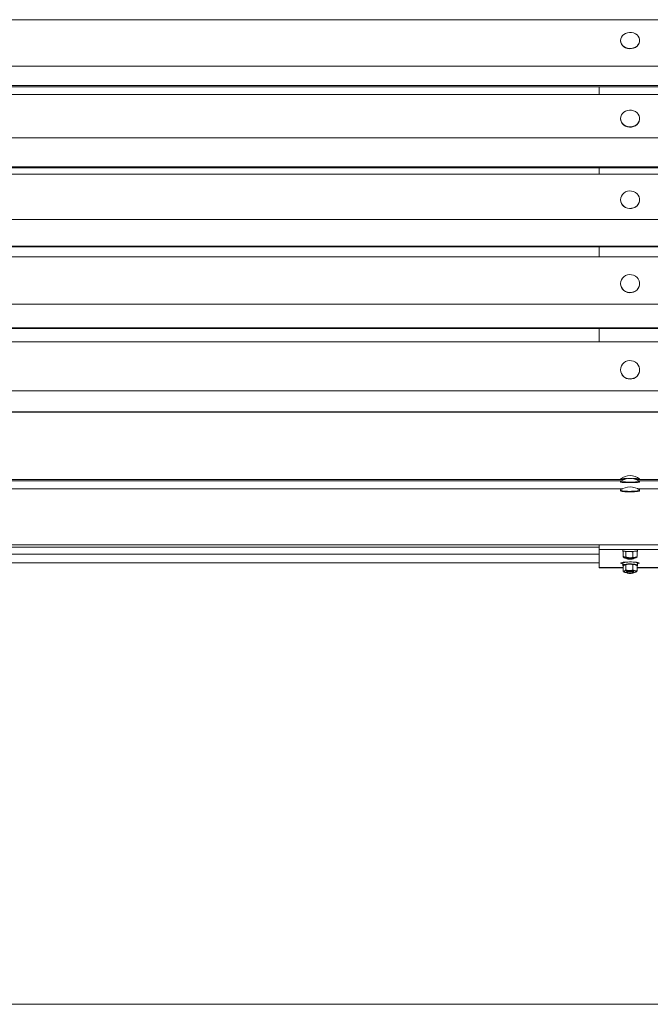
# Model space of a CAD drawing. Units: millimetres. Extents: x 53 to 9233, y 18649 to 27846.
# Drawn here: x 4016 to 4526, y 24399 to 25196 of the extents above; entities that cross this region are included whole.
import ezdxf

# ---------------------------------------------------------------- set-up
doc = ezdxf.new("R2010")
doc.units = ezdxf.units.MM

msp = doc.modelspace()

# ---------------------------------------------------------------- linework, layer by layer
at = {"lineweight": 5}
for p, q in [((5417.23, 25195.64), (3602.23, 25195.64)), ((4502.16, 25180.23), (4501.98, 25178.83)), ((4501.98, 25178.83), (4502.16, 25177.43)), ((4501.98, 25178.83), (4501.98, 25178.64)), ((4501.98, 25178.64), (4502.16, 25177.24)), ((4502.69, 25181.56), (4502.16, 25180.23)), ((4503.56, 25182.77), (4502.69, 25181.56)), ((4504.71, 25183.79), (4503.56, 25182.77)), ((4506.1, 25184.58), (4504.71, 25183.79)), ((4507.65, 25185.11), (4506.1, 25184.58)), ((4509.31, 25185.33), (4507.65, 25185.11)), ((4510.98, 25185.26), (4509.31, 25185.33)), ((4512.6, 25184.88), (4510.98, 25185.26)), ((4514.08, 25184.22), (4512.6, 25184.88)), ((4515.35, 25183.31), (4514.08, 25184.22)), ((4516.37, 25182.19), (4515.35, 25183.31)), ((4517.07, 25180.91), (4516.37, 25182.19)), ((4517.43, 25179.53), (4517.07, 25180.91)), ((4517.43, 25178.12), (4517.43, 25179.53)), ((4517.43, 25177.94), (4517.48, 25178.64)), ((4517.48, 25178.64), (4517.48, 25178.83)), ((4502.16, 25177.43), (4502.69, 25176.09)), ((4502.16, 25177.24), (4502.69, 25175.9)), ((4502.69, 25176.09), (4503.56, 25174.89)), ((4502.69, 25175.9), (4503.56, 25174.7)), ((4503.56, 25174.89), (4504.71, 25173.86)), ((4503.56, 25174.7), (4504.71, 25173.67)), ((4504.71, 25173.86), (4506.1, 25173.07)), ((4504.71, 25173.67), (4506.1, 25172.88)), ((4506.1, 25173.07), (4507.65, 25172.55)), ((4506.1, 25172.88), (4507.65, 25172.36)), ((4507.65, 25172.55), (4509.31, 25172.32)), ((4507.65, 25172.36), (4509.31, 25172.13)), ((4509.31, 25172.32), (4510.98, 25172.4)), ((4509.31, 25172.13), (4510.98, 25172.21)), ((4510.98, 25172.4), (4512.6, 25172.78)), ((4510.98, 25172.21), (4512.6, 25172.59)), ((4512.6, 25172.78), (4514.08, 25173.44)), ((4512.6, 25172.59), (4514.08, 25173.25)), ((4514.08, 25173.44), (4515.35, 25174.35)), ((4514.08, 25173.25), (4515.35, 25174.16)), ((4515.35, 25174.35), (4516.37, 25175.47)), ((4515.35, 25174.16), (4516.37, 25175.28)), ((4516.37, 25175.47), (4517.07, 25176.75)), ((4516.37, 25175.28), (4517.07, 25176.56)), ((4517.07, 25176.75), (4517.43, 25178.12)), ((4517.07, 25176.56), (4517.43, 25177.94)), ((3602.23, 25158.04), (5417.23, 25158.04)), ((3608.77, 25142.33), (5409.47, 25142.33)), ((3609.13, 25141.22), (5409.33, 25141.22)), ((4484.73, 25135.24), (4484.73, 25141.22)), ((5417.23, 25135.24), (3602.23, 25135.24)), ((4502.16, 25117.14), (4501.98, 25115.68)), ((4501.98, 25115.68), (4502.16, 25114.22)), ((4501.98, 25115.68), (4501.98, 25115.51)), ((4501.98, 25115.51), (4502.16, 25114.05)), ((4502.69, 25118.53), (4502.16, 25117.14)), ((4503.56, 25119.79), (4502.69, 25118.53)), ((4504.71, 25120.86), (4503.56, 25119.79)), ((4506.1, 25121.68), (4504.71, 25120.86)), ((4507.65, 25122.23), (4506.1, 25121.68)), ((4509.31, 25122.47), (4507.65, 25122.23)), ((4510.98, 25122.39), (4509.31, 25122.47)), ((4512.6, 25121.99), (4510.98, 25122.39)), ((4514.08, 25121.31), (4512.6, 25121.99)), ((4515.35, 25120.35), (4514.08, 25121.31)), ((4516.37, 25119.18), (4515.35, 25120.35)), ((4517.07, 25117.85), (4516.37, 25119.18)), ((4517.43, 25116.41), (4517.07, 25117.85)), ((4517.07, 25113.51), (4517.43, 25114.94)), ((4517.07, 25113.34), (4517.43, 25114.78)), ((4517.43, 25114.94), (4517.43, 25116.41)), ((4517.43, 25114.78), (4517.48, 25115.51)), ((4517.48, 25115.51), (4517.48, 25115.68)), ((4502.16, 25114.22), (4502.69, 25112.82)), ((4502.16, 25114.05), (4502.69, 25112.66)), ((4502.69, 25112.82), (4503.56, 25111.56)), ((4502.69, 25112.66), (4503.56, 25111.4)), ((4503.56, 25111.56), (4504.71, 25110.5)), ((4503.56, 25111.4), (4504.71, 25110.33)), ((4504.71, 25110.5), (4506.1, 25109.67)), ((4504.71, 25110.33), (4506.1, 25109.5)), ((4506.1, 25109.67), (4507.65, 25109.13)), ((4506.1, 25109.5), (4507.65, 25108.96)), ((4507.65, 25109.13), (4509.31, 25108.89)), ((4507.65, 25108.96), (4509.31, 25108.72)), ((4509.31, 25108.89), (4510.98, 25108.97)), ((4509.31, 25108.72), (4510.98, 25108.8)), ((4510.98, 25108.97), (4512.6, 25109.36)), ((4510.98, 25108.8), (4512.6, 25109.19)), ((4512.6, 25109.36), (4514.08, 25110.05)), ((4512.6, 25109.19), (4514.08, 25109.88)), ((4514.08, 25110.05), (4515.35, 25111)), ((4514.08, 25109.88), (4515.35, 25110.84)), ((4515.35, 25111), (4516.37, 25112.17)), ((4515.35, 25110.84), (4516.37, 25112.01)), ((4516.37, 25112.17), (4517.07, 25113.51)), ((4516.37, 25112.01), (4517.07, 25113.34)), ((5417.23, 25100.08), (3602.23, 25100.08)), ((5417.23, 25076.58), (3602.23, 25076.58)), ((3602.23, 25075.71), (5417.23, 25075.71)), ((4484.73, 25070.62), (4484.73, 25075.71)), ((5417.23, 25070.62), (3602.23, 25070.62)), ((4502.16, 25051.51), (4501.98, 25049.99)), ((4502.69, 25052.95), (4502.16, 25051.51)), ((4503.56, 25054.26), (4502.69, 25052.95)), ((4504.71, 25055.36), (4503.56, 25054.26)), ((4506.1, 25056.22), (4504.71, 25055.36)), ((4507.65, 25056.78), (4506.1, 25056.22)), ((4509.31, 25057.03), (4507.65, 25056.78)), ((4510.98, 25056.95), (4509.31, 25057.03)), ((4512.6, 25056.54), (4510.98, 25056.95)), ((4514.08, 25055.82), (4512.6, 25056.54)), ((4515.35, 25054.84), (4514.08, 25055.82)), ((4516.37, 25053.62), (4515.35, 25054.84)), ((4517.07, 25052.24), (4516.37, 25053.62)), ((4517.43, 25050.75), (4517.07, 25052.24)), ((4501.98, 25049.99), (4502.16, 25048.48)), ((4501.98, 25049.99), (4501.98, 25049.85)), ((4501.98, 25049.85), (4502.16, 25048.33)), ((4502.16, 25048.48), (4502.69, 25047.03)), ((4502.16, 25048.33), (4502.69, 25046.89)), ((4502.69, 25047.03), (4503.56, 25045.73)), ((4502.69, 25046.89), (4503.56, 25045.58)), ((4503.56, 25045.73), (4504.71, 25044.62)), ((4503.56, 25045.58), (4504.71, 25044.48)), ((4504.71, 25044.62), (4506.1, 25043.76)), ((4504.71, 25044.48), (4506.1, 25043.62)), ((4506.1, 25043.76), (4507.65, 25043.2)), ((4506.1, 25043.62), (4507.65, 25043.06)), ((4507.65, 25043.2), (4509.31, 25042.95)), ((4507.65, 25043.06), (4509.31, 25042.81)), ((4509.31, 25042.95), (4510.98, 25043.04)), ((4510.98, 25043.04), (4512.6, 25043.44)), ((4510.98, 25042.89), (4512.6, 25043.3)), ((4512.6, 25043.44), (4514.08, 25044.16)), ((4512.6, 25043.3), (4514.08, 25044.01)), ((4514.08, 25044.16), (4515.35, 25045.14)), ((4514.08, 25044.01), (4515.35, 25045)), ((4515.35, 25045.14), (4516.37, 25046.36)), ((4515.35, 25045), (4516.37, 25046.21)), ((4516.37, 25046.36), (4517.07, 25047.74)), ((4516.37, 25046.21), (4517.07, 25047.6)), ((4517.07, 25047.74), (4517.43, 25049.23)), ((4517.07, 25047.6), (4517.43, 25049.08)), ((4517.43, 25049.23), (4517.43, 25050.75)), ((4517.43, 25049.08), (4517.48, 25049.85)), ((4517.48, 25049.85), (4517.48, 25049.99)), ((4509.31, 25042.81), (4510.98, 25042.89)), ((5417.23, 25033.85), (3602.23, 25033.85)), ((5417.23, 25012.43), (3602.23, 25012.43)), ((3602.23, 25011.79), (5417.23, 25011.79)), ((4484.73, 25003.73), (4484.73, 25011.79)), ((5417.23, 25003.73), (3602.23, 25003.73)), ((4504.71, 24987.64), (4503.56, 24986.5)), ((4506.1, 24988.52), (4504.71, 24987.64)), ((4507.65, 24989.1), (4506.1, 24988.52)), ((4509.31, 24989.35), (4507.65, 24989.1)), ((4510.98, 24989.27), (4509.31, 24989.35)), ((4512.6, 24988.85), (4510.98, 24989.27)), ((4514.08, 24988.11), (4512.6, 24988.85)), ((4515.35, 24987.1), (4514.08, 24988.11)), ((4502.16, 24983.66), (4501.98, 24982.1)), ((4501.98, 24982.1), (4502.16, 24980.54)), ((4501.98, 24982.1), (4501.98, 24981.98)), ((4501.98, 24981.98), (4502.16, 24980.42)), ((4502.69, 24985.15), (4502.16, 24983.66)), ((4502.16, 24980.54), (4502.69, 24979.06)), ((4502.16, 24980.42), (4502.69, 24978.93)), ((4503.56, 24986.5), (4502.69, 24985.15)), ((4516.37, 24985.85), (4515.35, 24987.1)), ((4517.07, 24984.42), (4516.37, 24985.85)), ((4516.37, 24978.36), (4517.07, 24979.79)), ((4516.37, 24978.24), (4517.07, 24979.66)), ((4517.43, 24982.89), (4517.07, 24984.42)), ((4517.07, 24979.79), (4517.43, 24981.32)), ((4517.07, 24979.66), (4517.43, 24981.2)), ((4517.43, 24981.32), (4517.43, 24982.89)), ((4517.43, 24981.2), (4517.48, 24981.98)), ((4517.48, 24981.98), (4517.48, 24982.1)), ((4502.69, 24979.06), (4503.56, 24977.71)), ((4502.69, 24978.93), (4503.56, 24977.59)), ((4503.56, 24977.71), (4504.71, 24976.57)), ((4503.56, 24977.59), (4504.71, 24976.45)), ((4504.71, 24976.57), (4506.1, 24975.69)), ((4504.71, 24976.45), (4506.1, 24975.57)), ((4506.1, 24975.69), (4507.65, 24975.11)), ((4506.1, 24975.57), (4507.65, 24974.99)), ((4507.65, 24975.11), (4509.31, 24974.85)), ((4507.65, 24974.99), (4509.31, 24974.73)), ((4509.31, 24974.85), (4510.98, 24974.94)), ((4509.31, 24974.73), (4510.98, 24974.82)), ((4510.98, 24974.94), (4512.6, 24975.36)), ((4510.98, 24974.82), (4512.6, 24975.24)), ((4512.6, 24975.36), (4514.08, 24976.09)), ((4512.6, 24975.24), (4514.08, 24975.97)), ((4514.08, 24976.09), (4515.35, 24977.11)), ((4514.08, 24975.97), (4515.35, 24976.99)), ((4515.35, 24977.11), (4516.37, 24978.36)), ((4515.35, 24976.99), (4516.37, 24978.24)), ((5417.23, 24965.51), (3602.23, 24965.51)), ((5417.23, 24946.27), (3602.23, 24946.27)), ((3602.33, 24945.82), (5416.13, 24945.82)), ((4484.73, 24934.92), (4484.73, 24945.82)), ((5417.23, 24934.92), (3602.23, 24934.92)), ((4502.69, 24915.49), (4502.16, 24913.96)), ((4503.56, 24916.86), (4502.69, 24915.49)), ((4504.71, 24918.03), (4503.56, 24916.86)), ((4506.1, 24918.93), (4504.71, 24918.03)), ((4507.65, 24919.53), (4506.1, 24918.93)), ((4509.31, 24919.79), (4507.65, 24919.53)), ((4510.98, 24919.7), (4509.31, 24919.79)), ((4512.6, 24919.27), (4510.98, 24919.7)), ((4514.08, 24918.52), (4512.6, 24919.27)), ((4515.35, 24917.48), (4514.08, 24918.52)), ((4516.37, 24916.2), (4515.35, 24917.48)), ((4517.07, 24914.74), (4516.37, 24916.2)), ((4502.16, 24913.96), (4501.98, 24912.36)), ((4501.98, 24912.36), (4502.16, 24910.77)), ((4501.98, 24912.36), (4501.98, 24912.27)), ((4502.16, 24910.77), (4502.69, 24909.24)), ((4502.69, 24909.24), (4503.56, 24907.86)), ((4503.56, 24907.86), (4504.71, 24906.7)), ((4515.35, 24907.25), (4516.37, 24908.53)), ((4516.37, 24908.53), (4517.07, 24909.99)), ((4517.43, 24913.17), (4517.07, 24914.74)), ((4517.07, 24909.99), (4517.43, 24911.56)), ((4517.43, 24911.56), (4517.43, 24913.17)), ((4517.48, 24912.27), (4517.48, 24912.36)), ((4504.71, 24906.7), (4506.1, 24905.79)), ((4506.1, 24905.79), (4507.65, 24905.2)), ((4507.65, 24905.2), (4509.31, 24904.94)), ((4509.31, 24904.94), (4510.98, 24905.03)), ((4510.98, 24905.03), (4512.6, 24905.46)), ((4512.6, 24905.46), (4514.08, 24906.21)), ((4514.08, 24906.21), (4515.35, 24907.25)), ((5417.23, 24895.4), (3602.23, 24895.4)), ((5417.23, 24878.44), (3602.23, 24878.44)), ((3602.23, 24878.16), (5417.23, 24878.16)), ((4505.1, 24823.64), (3633.85, 24823.64)), ((4502.76, 24822.49), (3636.2, 24822.49)), ((4502.73, 24822.48), (3636.22, 24822.48)), ((4501.98, 24824.21), (4501.98, 24823.86)), ((4501.98, 24823.86), (4502.13, 24823.71)), ((4502, 24821.99), (4501.98, 24821.95)), ((4501.98, 24821.95), (4502.16, 24821.85)), ((4501.98, 24821.95), (4501.98, 24821.6)), ((4501.98, 24821.6), (4502.16, 24821.5)), ((4501.99, 24821.58), (4502.14, 24821.43)), ((4502.17, 24821.4), (4502.14, 24821.43)), ((4502.16, 24821.85), (4502.69, 24821.75)), ((4502.16, 24821.5), (4502.69, 24821.41)), ((4502.52, 24823.72), (4502.17, 24823.71)), ((4502.17, 24823.71), (4502.52, 24823.7)), ((4502.17, 24823.71), (4502.17, 24823.71)), ((4502.52, 24821.31), (4502.17, 24821.4)), ((4503.21, 24823.72), (4502.52, 24823.72)), ((4502.52, 24823.7), (4503.21, 24823.69)), ((4503.21, 24821.22), (4502.52, 24821.31)), ((4502.69, 24821.75), (4503.56, 24821.67)), ((4502.69, 24821.41), (4503.56, 24821.32)), ((4504.21, 24823.73), (4503.21, 24823.72)), ((4503.21, 24823.69), (4504.21, 24823.69)), ((4504.21, 24821.14), (4503.21, 24821.22)), ((4503.56, 24821.67), (4504.71, 24821.59)), ((4503.56, 24821.32), (4504.71, 24821.24)), ((4505.36, 24823.73), (4504.21, 24823.73)), ((4504.21, 24823.69), (4504.61, 24823.69)), ((4505.46, 24821.07), (4504.21, 24821.14)), ((4504.35, 24823.71), (4505.3, 24823.71)), ((4504.71, 24821.59), (4506.1, 24821.53)), ((4504.71, 24821.24), (4506.1, 24821.19)), ((4506.91, 24821.02), (4505.46, 24821.07)), ((4506.1, 24821.53), (4507.65, 24821.5)), ((4506.1, 24821.19), (4507.65, 24821.15)), ((4508.5, 24821), (4506.91, 24821.02)), ((4507.65, 24821.5), (4509.31, 24821.48)), ((4507.65, 24821.15), (4509.31, 24821.13)), ((4510.14, 24820.99), (4508.5, 24821)), ((4509.31, 24821.48), (4510.98, 24821.49)), ((4509.31, 24821.13), (4510.98, 24821.14)), ((4511.76, 24821.01), (4510.14, 24820.99)), ((4510.98, 24821.49), (4512.6, 24821.51)), ((4510.98, 24821.14), (4512.6, 24821.17)), ((4513.29, 24821.05), (4511.76, 24821.01)), ((4512.6, 24821.51), (4514.08, 24821.56)), ((4512.6, 24821.17), (4514.08, 24821.21)), ((4514.65, 24821.1), (4513.29, 24821.05)), ((4514.08, 24821.56), (4515.35, 24821.63)), ((4514.08, 24821.21), (4515.35, 24821.28)), ((4514.15, 24823.71), (4515.1, 24823.71)), ((5385.6, 24823.64), (4514.35, 24823.64)), ((4515.78, 24821.17), (4514.65, 24821.1)), ((4515.35, 24821.63), (4516.37, 24821.71)), ((4515.35, 24821.28), (4516.37, 24821.36)), ((4516.62, 24821.26), (4515.78, 24821.17)), ((4516.37, 24821.71), (4517.07, 24821.8)), ((4516.37, 24821.36), (4517.07, 24821.45)), ((4517.15, 24821.35), (4516.62, 24821.26)), ((5383.26, 24822.49), (4516.7, 24822.49)), ((5383.23, 24822.48), (4516.72, 24822.48)), ((4517.07, 24821.8), (4517.43, 24821.9)), ((4517.07, 24821.45), (4517.43, 24821.55)), ((4517.31, 24821.43), (4517.15, 24821.35)), ((4517.31, 24821.43), (4517.46, 24821.58)), ((4517.33, 24823.71), (4517.48, 24823.86)), ((4517.43, 24821.9), (4517.45, 24821.99)), ((4517.43, 24821.55), (4517.48, 24821.6)), ((4517.48, 24823.86), (4517.48, 24824.21)), ((4517.48, 24821.6), (4517.48, 24821.95)), ((4503.8, 24816.13), (3635.15, 24816.13)), ((3635.26, 24816.07), (4503.69, 24816.07)), ((4502.1, 24815.11), (4501.98, 24814.94)), ((4501.98, 24814.94), (4502.16, 24814.73)), ((4501.98, 24814.94), (4501.98, 24814.59)), ((4501.98, 24814.59), (4502.16, 24814.38)), ((4502.04, 24814.47), (4502.19, 24814.32)), ((4502.16, 24814.73), (4502.69, 24814.53)), ((4502.16, 24814.38), (4502.69, 24814.19)), ((4502.52, 24814.14), (4502.19, 24814.32)), ((4503.21, 24813.95), (4502.52, 24814.14)), ((4502.69, 24814.53), (4503.56, 24814.35)), ((4502.69, 24814.19), (4503.56, 24814.01)), ((4504.21, 24813.79), (4503.21, 24813.95)), ((4503.56, 24814.35), (4504.71, 24814.2)), ((4503.56, 24814.01), (4504.71, 24813.85)), ((4505.46, 24813.66), (4504.21, 24813.79)), ((4504.71, 24814.2), (4506.1, 24814.08)), ((4504.71, 24813.85), (4506.1, 24813.74)), ((4506.91, 24813.56), (4505.46, 24813.66)), ((4506.1, 24814.08), (4507.65, 24814)), ((4506.1, 24813.74), (4507.65, 24813.66)), ((4508.5, 24813.51), (4506.91, 24813.56)), ((4507.65, 24814), (4509.31, 24813.97)), ((4507.65, 24813.66), (4509.31, 24813.62)), ((4510.14, 24813.49), (4508.5, 24813.51)), ((4509.31, 24813.97), (4510.98, 24813.98)), ((4509.31, 24813.62), (4510.98, 24813.64)), ((4511.76, 24813.53), (4510.14, 24813.49)), ((4510.98, 24813.98), (4512.6, 24814.04)), ((4510.98, 24813.64), (4512.6, 24813.69)), ((4513.29, 24813.6), (4511.76, 24813.53)), ((4512.6, 24814.04), (4514.08, 24814.14)), ((4512.6, 24813.69), (4514.08, 24813.79)), ((4514.65, 24813.72), (4513.29, 24813.6)), ((4514.08, 24814.14), (4515.35, 24814.27)), ((4514.08, 24813.79), (4515.35, 24813.93)), ((4515.78, 24813.87), (4514.65, 24813.72)), ((4515.35, 24814.27), (4516.37, 24814.44)), ((4515.35, 24813.93), (4516.37, 24814.09)), ((4515.76, 24816.07), (5384.19, 24816.07)), ((4516.62, 24814.04), (4515.78, 24813.87)), ((4516.37, 24814.44), (4517.07, 24814.63)), ((4516.37, 24814.09), (4517.07, 24814.28)), ((4517.15, 24814.24), (4516.62, 24814.04)), ((4517.07, 24814.63), (4517.43, 24814.83)), ((4517.07, 24814.28), (4517.43, 24814.49)), ((4517.27, 24814.32), (4517.15, 24814.24)), ((4517.27, 24814.32), (4517.41, 24814.47)), ((4517.43, 24815.04), (4517.36, 24815.11)), ((4517.43, 24814.83), (4517.43, 24815.04)), ((4517.43, 24814.49), (4517.48, 24814.59)), ((4517.48, 24814.59), (4517.48, 24814.94)), ((3602.23, 24770.55), (5417.23, 24770.55)), ((4484.73, 24768.88), (3651.23, 24768.88)), ((3651.23, 24768.82), (4484.73, 24768.82)), ((4484.73, 24766.83), (4484.73, 24770.55)), ((4534.73, 24766.83), (4484.73, 24766.83)), ((4484.73, 24766.83), (4484.73, 24752.29)), ((4503.73, 24766.83), (4503.73, 24766.03)), ((4503.73, 24766.03), (4503.73, 24766.03)), ((4503.92, 24765.84), (4503.73, 24766.03)), ((4503.73, 24766.03), (4503.73, 24765.56)), ((4503.92, 24765.76), (4503.73, 24765.56)), ((4503.73, 24765.56), (4503.92, 24765.37)), ((4504.47, 24765.67), (4503.92, 24765.84)), ((4504, 24765.8), (4503.92, 24765.76)), ((4503.92, 24765.37), (4504, 24765.33)), ((4504, 24765.67), (4504, 24761.4)), ((4505.35, 24765.51), (4504.47, 24765.67)), ((4506.51, 24765.39), (4505.35, 24765.51)), ((4505.55, 24765.51), (4506.24, 24765.01)), ((4507.99, 24765.32), (4506.24, 24765.01)), ((4506.24, 24765.01), (4506.24, 24760.74)), ((4507.87, 24765.31), (4506.51, 24765.39)), ((4509.35, 24765.28), (4507.87, 24765.31)), ((4510.85, 24765.29), (4509.35, 24765.28)), ((4511.24, 24765.12), (4509.96, 24765.29)), ((4512.28, 24765.35), (4510.85, 24765.29)), ((4511.96, 24764.92), (4511.24, 24765.12)), ((4511.96, 24764.92), (4513.18, 24765.43)), ((4511.96, 24764.92), (4511.96, 24760.65)), ((4513.55, 24765.45), (4512.28, 24765.35)), ((4514.58, 24765.59), (4513.55, 24765.45)), ((4514.5, 24765.6), (4515.45, 24765.49)), ((4515.31, 24765.75), (4514.58, 24765.59)), ((4515.07, 24765.45), (4514.77, 24765.62)), ((4515.45, 24765.49), (4515.14, 24765.71)), ((4515.68, 24765.93), (4515.31, 24765.75)), ((4515.68, 24765.66), (4515.45, 24765.8)), ((4515.45, 24765.49), (4515.45, 24761.22)), ((4515.45, 24765.33), (4515.68, 24765.46)), ((4515.73, 24766.03), (4515.68, 24765.93)), ((4515.68, 24765.46), (4515.68, 24765.66)), ((4515.73, 24766.03), (4515.73, 24766.83)), ((4515.73, 24765.56), (4515.73, 24766.03)), ((4484.73, 24763.2), (3651.23, 24763.2)), ((4484.73, 24756.21), (3651.23, 24756.21)), ((4502.23, 24755.93), (4502.52, 24756.23)), ((4502.52, 24756.23), (4503.4, 24756.48)), ((4503.4, 24756.48), (4504.03, 24756.58)), ((4504.47, 24756.23), (4503.92, 24755.96)), ((4504, 24761.4), (4505.12, 24760.63)), ((4504, 24761.4), (4504, 24760.76)), ((4504.41, 24760.57), (4504, 24760.76)), ((4504, 24760.76), (4505.12, 24760.67)), ((4504.03, 24756.58), (4504.71, 24756.65)), ((4504.38, 24760.52), (4504.86, 24760.26)), ((4505.35, 24756.47), (4504.47, 24756.23)), ((4504.71, 24756.65), (4506.23, 24756.7)), ((4504.73, 24760.41), (4504.77, 24760.5)), ((4504.77, 24760.33), (4504.73, 24760.41)), ((4504.77, 24760.5), (4504.9, 24760.59)), ((4504.89, 24760.24), (4504.77, 24760.33)), ((4505.1, 24760.16), (4504.89, 24760.24)), ((4504.9, 24760.59), (4505.12, 24760.67)), ((4505.38, 24760.08), (4505.1, 24760.16)), ((4505.12, 24760.63), (4505.2, 24760.6)), ((4505.2, 24760.6), (4506.24, 24760.74)), ((4506.51, 24756.66), (4505.35, 24756.47)), ((4505.74, 24760.01), (4505.38, 24760.08)), ((4506.23, 24756.7), (4506.91, 24756.7)), ((4508.32, 24760.3), (4506.24, 24760.74)), ((4507.87, 24756.78), (4506.51, 24756.66)), ((4506.73, 24760.37), (4506.73, 24759.97)), ((4506.73, 24759.97), (4506.91, 24760.1)), ((4506.75, 24759.92), (4506.73, 24759.97)), ((4506.75, 24759.92), (4507.3, 24759.38)), ((4506.77, 24760.36), (4507.3, 24759.84)), ((4506.91, 24760.1), (4507, 24760.13)), ((4507.28, 24759.42), (4507.28, 24759.42)), ((4507.47, 24759.3), (4507.28, 24759.42)), ((4508, 24759.19), (4507.47, 24759.3)), ((4509.35, 24756.84), (4507.87, 24756.78)), ((4508.79, 24759.12), (4508, 24759.19)), ((4509.1, 24760.25), (4508.32, 24760.3)), ((4509.73, 24759.1), (4508.79, 24759.12)), ((4511.24, 24760.47), (4509.1, 24760.25)), ((4510.85, 24756.82), (4509.35, 24756.84)), ((4510.66, 24759.12), (4509.73, 24759.1)), ((4511.46, 24759.19), (4510.66, 24759.12)), ((4512.28, 24756.73), (4510.85, 24756.82)), ((4511.96, 24760.65), (4511.24, 24760.47)), ((4511.41, 24759.65), (4511.46, 24759.65)), ((4511.46, 24759.65), (4511.99, 24759.54)), ((4511.99, 24759.3), (4511.46, 24759.19)), ((4511.96, 24760.65), (4513.71, 24760.49)), ((4511.99, 24759.54), (4512.17, 24759.42)), ((4512.17, 24759.42), (4511.99, 24759.3)), ((4512.15, 24759.84), (4512.69, 24760.36)), ((4512.15, 24759.38), (4512.7, 24759.92)), ((4513.55, 24756.57), (4512.28, 24756.73)), ((4512.45, 24760.13), (4512.55, 24760.1)), ((4512.54, 24756.7), (4513.23, 24756.7)), ((4512.55, 24760.1), (4512.73, 24759.97)), ((4512.73, 24759.97), (4512.7, 24759.92)), ((4512.73, 24759.97), (4512.73, 24760.37)), ((4513.23, 24756.7), (4514.84, 24756.63)), ((4514.58, 24756.36), (4513.55, 24756.57)), ((4513.71, 24760.49), (4513.83, 24760.51)), ((4513.83, 24760.51), (4515.45, 24761.22)), ((4515.45, 24760.95), (4514.34, 24760.15)), ((4514.55, 24760.24), (4514.34, 24760.15)), ((4514.4, 24760.65), (4514.56, 24760.58)), ((4514.68, 24760.32), (4514.55, 24760.24)), ((4514.56, 24760.58), (4514.69, 24760.49)), ((4515.31, 24756.1), (4514.58, 24756.36)), ((4514.61, 24760.73), (4515.12, 24761.02)), ((4514.73, 24760.41), (4514.68, 24760.32)), ((4514.69, 24760.49), (4514.73, 24760.41)), ((4514.84, 24756.63), (4516.05, 24756.48)), ((4514.9, 24760.89), (4515.45, 24760.95)), ((4516.05, 24756.48), (4516.93, 24756.23)), ((4516.93, 24756.23), (4517.23, 24755.93)), ((3651.23, 24756.08), (4484.73, 24756.08)), ((4484.73, 24752.29), (4504, 24752.29)), ((4484.73, 24752.29), (4484.73, 24752.09)), ((4484.73, 24752.09), (4504, 24752.09)), ((4502.52, 24755.64), (4502.23, 24755.93)), ((4503.4, 24755.38), (4502.52, 24755.64)), ((4503.73, 24755.34), (4503.4, 24755.38)), ((4503.92, 24755.96), (4503.73, 24755.66)), ((4503.73, 24755.66), (4503.73, 24755.66)), ((4503.73, 24755.66), (4503.73, 24754.09)), ((4503.92, 24754.39), (4503.73, 24754.09)), ((4503.73, 24754.09), (4503.92, 24753.8)), ((4503.73, 24754.09), (4503.73, 24754.09)), ((4504.47, 24754.66), (4503.92, 24754.39)), ((4503.92, 24753.8), (4504.15, 24753.66)), ((4504, 24753.51), (4505.12, 24754.47)), ((4504, 24753.51), (4504, 24749.29)), ((4504, 24749.29), (4505.12, 24749.38)), ((4504.82, 24748.86), (4504, 24749.29)), ((4505.35, 24754.9), (4504.47, 24754.66)), ((4504.73, 24749), (4504.77, 24749.13)), ((4504.77, 24748.87), (4504.73, 24749)), ((4504.77, 24749.13), (4504.9, 24749.25)), ((4504.89, 24748.75), (4504.77, 24748.87)), ((4504.79, 24748.79), (4505.04, 24748.66)), ((4505.1, 24748.62), (4504.89, 24748.75)), ((4504.9, 24749.25), (4505.12, 24749.38)), ((4505.38, 24748.51), (4505.1, 24748.62)), ((4505.12, 24754.47), (4505.2, 24754.51)), ((4505.12, 24749.38), (4505.2, 24749.42)), ((4505.2, 24754.51), (4506.24, 24754.56)), ((4505.2, 24749.42), (4506.24, 24750.34)), ((4506.51, 24755.09), (4505.35, 24754.9)), ((4505.74, 24748.4), (4505.38, 24748.51)), ((4508.32, 24755.01), (4506.24, 24754.56)), ((4506.24, 24754.56), (4506.24, 24750.34)), ((4508.32, 24749.98), (4506.24, 24750.34)), ((4507.87, 24755.21), (4506.51, 24755.09)), ((4506.96, 24749.22), (4506.73, 24749.02)), ((4506.73, 24749.02), (4506.73, 24749)), ((4506.73, 24749), (4506.73, 24748.56)), ((4506.73, 24748.56), (4506.91, 24748.76)), ((4506.79, 24748.44), (4506.73, 24748.56)), ((4506.79, 24748.44), (4507.33, 24747.92)), ((4506.91, 24748.76), (4507.43, 24748.94)), ((4507.53, 24749.4), (4506.96, 24749.22)), ((4507.28, 24748.01), (4507.47, 24748.2)), ((4507.43, 24748.94), (4508.23, 24749.07)), ((4507.47, 24748.2), (4508, 24748.35)), ((4508.36, 24749.52), (4507.53, 24749.4)), ((4509.35, 24755.27), (4507.87, 24755.21)), ((4508, 24748.35), (4508.79, 24748.46)), ((4508.23, 24749.07), (4509.21, 24749.14)), ((4509.1, 24755.07), (4508.32, 24755.01)), ((4509.1, 24749.97), (4508.32, 24749.98)), ((4509.35, 24749.58), (4508.36, 24749.52)), ((4508.79, 24748.46), (4509.73, 24748.49)), ((4511.24, 24754.87), (4509.1, 24755.07)), ((4511.24, 24750.27), (4509.1, 24749.97)), ((4509.21, 24749.14), (4510.25, 24749.14)), ((4510.85, 24755.25), (4509.35, 24755.27)), ((4509.73, 24748.49), (4510.66, 24748.46)), ((4510.25, 24749.14), (4511.23, 24749.07)), ((4510.66, 24748.46), (4511.46, 24748.35)), ((4512.28, 24755.16), (4510.85, 24755.25)), ((4511.23, 24749.07), (4512.02, 24748.94)), ((4511.96, 24754.7), (4511.24, 24754.87)), ((4511.96, 24750.48), (4511.24, 24750.27)), ((4511.46, 24748.35), (4511.99, 24748.2)), ((4511.96, 24754.7), (4511.96, 24750.48)), ((4511.96, 24754.7), (4513.71, 24754.69)), ((4511.96, 24750.48), (4513.71, 24749.59)), ((4511.99, 24748.2), (4512.17, 24748.01)), ((4512.02, 24748.94), (4512.55, 24748.76)), ((4512.12, 24747.92), (4512.67, 24748.44)), ((4513.55, 24755), (4512.28, 24755.16)), ((4512.55, 24748.76), (4512.73, 24748.56)), ((4512.73, 24748.56), (4512.67, 24748.44)), ((4512.73, 24748.56), (4512.73, 24749)), ((4514.58, 24754.79), (4513.55, 24755)), ((4513.71, 24754.69), (4513.83, 24754.65)), ((4513.71, 24749.59), (4513.83, 24749.56)), ((4513.71, 24749.59), (4514.07, 24749.48)), ((4513.83, 24754.65), (4515.45, 24753.8)), ((4513.83, 24749.56), (4515.45, 24749.57)), ((4514.07, 24749.48), (4514.36, 24749.37)), ((4515.45, 24749.57), (4514.34, 24748.62)), ((4514.55, 24748.74), (4514.34, 24748.62)), ((4514.36, 24749.37), (4514.56, 24749.24)), ((4514.67, 24754.3), (4514.42, 24754.43)), ((4514.68, 24748.86), (4514.55, 24748.74)), ((4514.56, 24749.24), (4514.69, 24749.12)), ((4515.31, 24754.53), (4514.58, 24754.79)), ((4514.73, 24748.99), (4514.68, 24748.86)), ((4514.69, 24749.12), (4514.73, 24748.99)), ((4515.68, 24755.81), (4515.31, 24756.1)), ((4515.68, 24754.24), (4515.31, 24754.53)), ((4515.45, 24753.74), (4515.68, 24753.95)), ((4515.45, 24753.8), (4515.45, 24749.57)), ((4515.45, 24752.29), (4534.73, 24752.29)), ((4515.45, 24752.09), (4534.73, 24752.09)), ((4515.73, 24755.66), (4515.68, 24755.81)), ((4515.68, 24753.95), (4515.68, 24754.24)), ((4515.73, 24754.09), (4515.73, 24755.66)), ((4516.05, 24755.38), (4515.73, 24755.33)), ((4516.93, 24755.64), (4516.05, 24755.38)), ((4517.23, 24755.93), (4516.93, 24755.64)), ((4507.47, 24747.83), (4507.28, 24748.01)), ((4508, 24747.68), (4507.47, 24747.83)), ((4508.79, 24747.57), (4508, 24747.68)), ((4509.73, 24747.54), (4508.79, 24747.57)), ((4510.66, 24747.57), (4509.73, 24747.54)), ((4511.46, 24747.68), (4510.66, 24747.57)), ((4511.99, 24747.83), (4511.46, 24747.68)), ((4512.17, 24748.01), (4511.99, 24747.83)), ((52.89, 24398.86), (9232.89, 24398.86))]:
    msp.add_line(p, q, dxfattribs=at)
for centre, radius, start, end in [((4509.73, 24912.51), 7.75, 181.79353, 358.20647), ((4509.73, 24813.45), 13.25, 90, 125.78363), ((4506.29, 24497.65), 326.58, 89.83652, 90.75643), ((4505.34, 24599.56), 224.33, 89.87878, 90.85984), ((4509.73, 24811.22), 13.25, 90, 125.63639), ((4504.36, 24822.22), 1.49, 66.48664, 90.38138), ((4509.73, 24813.45), 13.25, 54.21637, 90), ((4509.73, 24811.22), 13.25, 54.36361, 90), ((4513.47, 24555.7), 268.53, 89.14414, 90.26291), ((4514.18, 24611.65), 212.23, 89.11063, 90.14757), ((4514.31, 24627.4), 196.34, 89.12066, 90.06314), ((4515.09, 24822.22), 1.49, 89.61862, 113.51336), ((4515.17, 24933.5), 109.81, 269.8322, 271.1274), ((4509.73, 24804.27), 13.25, 90, 125.14963), ((4509.73, 24804.27), 13.25, 54.85037, 90), ((4507.47, 24751.69), 9.28, 94.58921, 104.67596), ((4508.83, 24778.56), 18.32, 258.30595, 270.84786), ((4508.12, 24774.25), 14.44, 260.52774, 264.46352), ((4509.73, 24771.32), 11.35, 254.88639, 285.11361), ((4508.12, 24758.04), 1.62, 92.80805, 121.43187), ((4509.73, 24768.83), 9.31, 254.90253, 285.09747), ((4509.9, 24788.96), 28.72, 268.40435, 277.62091), ((4511.9, 24769.62), 9.78, 274.84483, 284.42034), ((4513.42, 24763.35), 2.88, 275.80876, 294.35982), ((4508.85, 24743.07), 12, 88.80516, 108.12435), ((4508.85, 24737.97), 12, 88.80516, 108.12435), ((4508.3, 24758.84), 10.75, 256.22989, 263.44983), ((4509.9, 24736.59), 18.49, 78.10117, 92.4661), ((4509.9, 24731.49), 18.49, 78.10117, 92.4661), ((4510.22, 24744.53), 5.13, 60.66551, 99.70813), ((4511.68, 24755.64), 7.51, 275.29294, 290.66793), ((4513.03, 24751.67), 3.1, 63.34574, 77.27644)]:
    msp.add_arc(centre, radius, start, end, dxfattribs=at)

doc.saveas('drawing.dxf')
